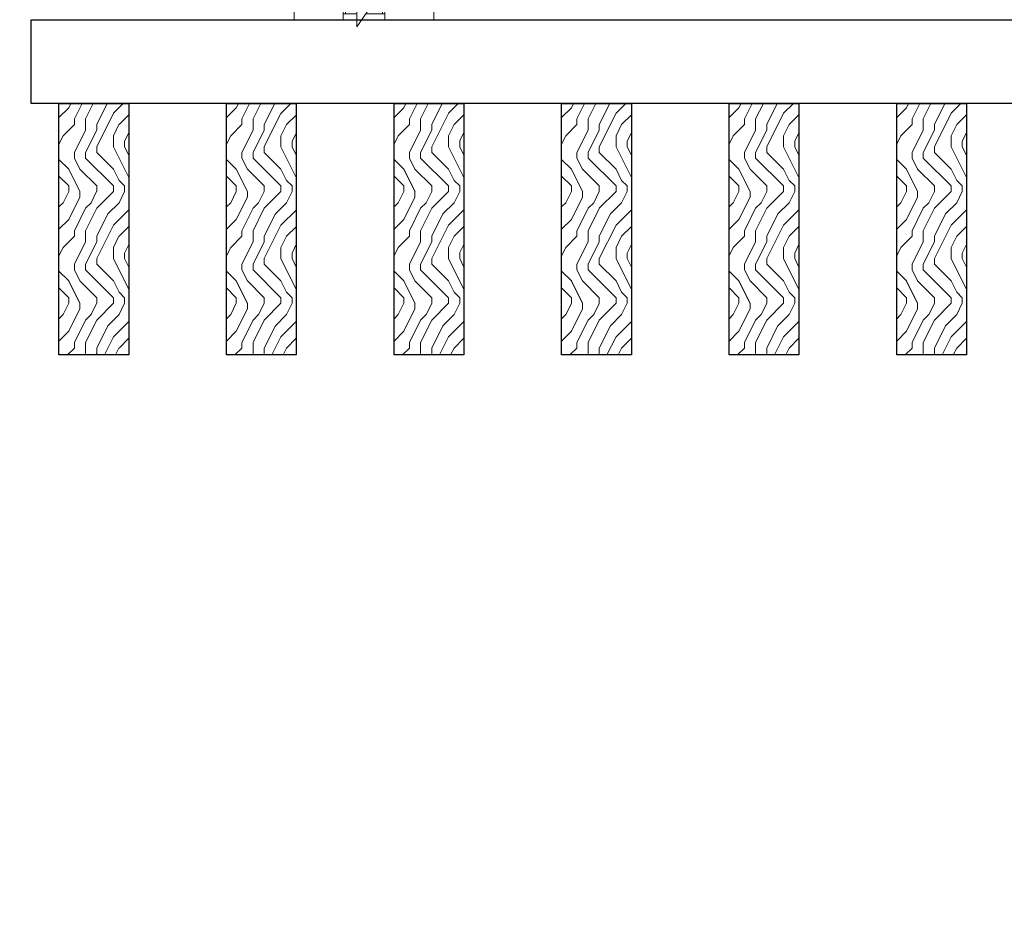
# Model space of a CAD drawing. Units: inches. Extents: x 0 to 1728, y 0 to 2429.
# Drawn here: x 1510 to 1519, y 405 to 413 of the extents above; entities that cross this region are included whole.
import ezdxf
from ezdxf import colors
from ezdxf.entities.mleader import LeaderData, LeaderLine
from ezdxf.math import Vec2, Vec3

# ---------------------------------------------------------------- set-up
doc = ezdxf.new("R2010")
doc.units = ezdxf.units.IN
doc.header["$MEASUREMENT"] = 0
for name, color, linetype, lineweight in [('Z-ANNO-NOTE', 7, 'Continuous', 35), ('Z-CLNG-SUSP-COMP', 8, 'Continuous', 9), ('Z-CLNG-WOOD', 5, 'Continuous', 25), ('Z-CLNG-WOOD-BCKR', 40, 'Continuous', 25), ('Z-CLNG-WOOD-PATT', 2, 'Continuous', 15)]:
    doc.layers.add(name, color=color, linetype=linetype, lineweight=lineweight)
doc.styles.add('1-4', font='arial.ttf', dxfattribs={"height": 0.375})

# ---------------------------------------------------------------- blocks, each defined once
blk = doc.blocks.new('*U6')
at = {"layer": 'Z-CLNG-SUSP-COMP', "extrusion": (-1, 4.93038e-32, -2.22045e-16)}
for p, q in [((-0.3993, 1.4858), (0.3993, 1.4858)), ((-0.3993, 1.4598), (0.3993, 1.4598)), ((-0.545, 1.177), (-0.5238, 1.3869)), ((-0.5238, 1.3609), (-0.545, 1.151)), ((0.5238, 1.3869), (0.545, 1.177)), ((0.545, 1.151), (0.5238, 1.3609)), ((-0.5484, 1.125), (-0.625, 0.25)), ((0.625, 0.25), (0.5484, 1.125)), ((-0.625, 0.104), (-0.625, 0.25)), ((-0.625, 0.25), (0.625, 0.25)), ((0.625, 0.25), (0.625, 0.104)), ((-0.625, 0.104), (-0.625, 0)), ((-0.1875, 0.1196), (-0.0625, 0.1196)), ((-0.1875, 0.104), (-0.1875, 0.1196)), ((-0.1875, 0.104), (-0.1875, 0)), ((-0.1393, 0.1196), (-0.1393, 0.0802)), ((-0.139, 0.1196), (-0.139, 0.0802)), ((-0.0775, 0.0802), (-0.0775, 0.1196)), ((-0.0625, 0.1196), (-0.0625, -0.0625)), ((-0.0625, -0.0625), (0.0625, 0.1196)), ((0.0616, 0.0802), (0.0616, 0.1183)), ((0.0625, 0.1196), (0.1875, 0.1196)), ((0.0775, 0.1196), (0.0775, 0.0802)), ((0.139, 0.0802), (0.139, 0.1196)), ((0.1393, 0.1196), (0.1393, 0.0802)), ((0.1875, 0.1196), (0.1875, 0.104)), ((0.1875, 0), (0.1875, 0.104)), ((0.625, 0), (0.625, 0.104)), ((-0.1875, 0), (-0.625, 0)), ((-0.1875, 0.052), (-0.0625, 0.052)), ((-0.0625, 0), (-0.1875, 0)), ((-0.0625, 0.0802), (-0.165, 0.0802)), ((-0.165, 0.0802), (-0.165, 0.052)), ((0.1875, 0), (-0.0196, 0)), ((0.0161, 0.052), (0.1875, 0.052)), ((0.165, 0.0802), (0.0354, 0.0802)), ((0.165, 0.0802), (0.165, 0.052)), ((0.625, 0), (0.1875, 0))]:
    blk.add_line(p, q, dxfattribs=at)
at = {"layer": 'Z-CLNG-SUSP-COMP'}
for centre, major_axis, start_param, end_param in [((-0.3993, 1.3775), (-0.125, 0), -1.570796, -0.087266), ((0.3993, 1.3775), (0.125, 0), 0.087266, 1.570796)]:
    blk.add_ellipse(centre, major_axis=major_axis, ratio=0.866025, start_param=start_param, end_param=end_param, dxfattribs=at)
at = {"layer": 'Z-CLNG-SUSP-COMP', "extrusion": (2.22045e-16, 2.62743e-46, -1)}
blk.add_ellipse((-0.3993, 1.3515), major_axis=(-0.125, 0), ratio=0.866025, start_param=0.087266, end_param=1.570796, dxfattribs=at)
at = {"layer": 'Z-CLNG-SUSP-COMP', "extrusion": (2.22045e-16, 0, -1)}
blk.add_ellipse((0.3993, 1.3515), major_axis=(0.125, 0), ratio=0.866025, start_param=-1.570796, end_param=-0.087266, dxfattribs=at)
at = {"layer": 'Z-CLNG-SUSP-COMP'}
for points in [[(-0.5484, 1.125), (-0.5473, 1.1432), (-0.5462, 1.1613), (-0.545, 1.177)], [(-0.545, 1.151), (-0.5462, 1.1431), (-0.5473, 1.1341), (-0.5484, 1.125)], [(0.545, 1.177), (0.5462, 1.1613), (0.5473, 1.1432), (0.5484, 1.125)], [(0.5484, 1.125), (0.5473, 1.1341), (0.5462, 1.1431), (0.545, 1.151)]]:
    blk.add_open_spline(points, degree=3, dxfattribs=at)

msp = doc.modelspace()

# ---------------------------------------------------------------- hatches: boundary and pattern name
at = {"layer": 'Z-CLNG-WOOD-PATT'}
h = msp.add_hatch(dxfattribs=at)
h.set_pattern_fill('ENDGRAIN', color=256, angle=90)
h.set_pattern_definition([(90, (1376.8922, -1220.3377), (-1, 1), [0.05, -0.95]), (90, (1376.7922, -1221.0377), (-1, 1), [0.1, -0.9]), (90, (1376.7422, -1220.3877), (-1, 1), [0.05, -0.95]), (90, (1376.6422, -1220.9877), (-1, 1), [0.05, -0.95]), (90, (1376.5922, -1220.3877), (-1, 1), [0.05, -0.95]), (90, (1376.5422, -1220.9377), (-1, 1), [0.05, -0.95]), (90, (1376.4922, -1220.3877), (-1, 1), [0.05, -0.95]), (90, (1376.3922, -1220.9377), (-1, 1), [0.05, -0.55, 0.05, -0.35]), (90, (1376.2922, -1220.9377), (-1, 1), [0.1, -0.5, 0.05, -0.35]), (90, (1376.1422, -1220.9877), (-1, 1), [0.05, -0.15, 0.05, -0.4, 0.05, -0.3]), (90, (1376.0422, -1221.0377), (-1, 1), [0.05, -0.2, 0.1, -0.65]), (90, (1375.9922, -1220.3877), (-1, 1), [0.05, -0.95]), (90, (1375.9422, -1221.0377), (-1, 1), [0.05, -0.25, 0.05, -0.65]), (135, (1376.8922, -1221.1377), (-1, -3e-17), [0.141421, -1.27279256]), (135, (1376.8922, -1220.2877), (-1, -3e-17), [0.2828427, -1.13137086]), (135, (1376.3922, -1220.2877), (-1, -3e-17), [0.07071, -1.34350356]), (135, (1376.2922, -1221.1377), (-1, -3e-17), [0.212132, -1.20208156]), (135, (1376.2922, -1220.2877), (-1, -3e-17), [0.3535534, -1.06066016]), (135, (1376.1422, -1220.2877), (-1, -3e-17), [0.212132, -1.20208156]), (45, (1376.0422, -1220.4877), (8e-17, 1), [0.07071, -1.34350356]), (45, (1376.8422, -1220.8377), (8e-17, 1), [0.141421, -1.27279256]), (45, (1376.4422, -1220.7877), (8e-17, 1), [0.141421, -1.27279256]), (45, (1376.6422, -1220.4877), (8e-17, 1), [0.141421, -1.27279256]), (45, (1376.2422, -1220.5377), (8e-17, 1), [0.141421, -1.27279256]), (45, (1376.1422, -1220.4877), (8e-17, 1), [0.212132, -1.20208156]), (45, (1376.7422, -1220.7377), (8e-17, 1), [0.212132, -1.20208156]), (45, (1376.6922, -1220.5877), (8e-17, 1), [0.212132, -1.20208156]), (45, (1376.3422, -1220.7377), (8e-17, 1), [0.212132, -1.20208156]), (45, (1376.2922, -1220.6377), (8e-17, 1), [0.212132, -1.20208156]), (116.56505, (1376.6922, -1221.0877), (-4e-10, 1), [0.1118034, -2.1242646]), (116.56505, (1376.7422, -1220.3377), (-4e-10, 1), [0.4472136, -1.7888544]), (116.56505, (1376.5922, -1220.3377), (-4e-10, 1), [0.4472136, -1.7888544]), (116.56505, (1376.4922, -1220.3377), (-4e-10, 1), [0.447214, -0.67, 0.22361, -0.89524398]), (116.56505, (1376.3422, -1220.2377), (-4e-10, 1), [0.1118034, -2.1242646]), (116.56505, (1375.9922, -1221.1377), (-4e-10, 1), [0.1118034, -2.1242646]), (116.56505, (1375.9922, -1220.3377), (-4e-10, 1), [0.2236068, -2.0124612]), (63.43495, (1376.8922, -1220.5877), (4e-10, 1), [0.2236068, -2.0124612]), (63.43495, (1376.6422, -1220.9377), (4e-10, 1), [0.2236068, -2.0124612]), (63.43495, (1376.7922, -1220.9377), (4e-10, 1), [0.1118034, -2.1242612]), (63.43495, (1376.5422, -1220.8877), (4e-10, 1), [0.3354102, -1.9006578]), (63.43495, (1376.5422, -1220.6877), (4e-10, 1), [0.2236068, -2.0124612]), (63.43495, (1376.4922, -1220.5877), (4e-10, 1), [0.2236068, -2.0124612]), (63.43495, (1376.3922, -1220.8877), (4e-10, 1), [0.1118034, -2.1242612]), (63.43495, (1376.2922, -1220.8377), (4e-10, 1), [0.1118034, -2.1242612]), (63.43495, (1376.0922, -1220.4377), (4e-10, 1), [0.1118034, -2.1242612]), (63.43495, (1376.4422, -1220.4877), (4e-10, 1), [0.1118034, -2.1242612]), (63.43495, (1376.1422, -1220.9377), (4e-10, 1), [0.3354102, -1.9006578]), (63.43495, (1376.0422, -1220.9877), (4e-10, 1), [0.2236068, -2.0124612]), (63.43495, (1376.3422, -1220.4377), (4e-10, 1), [0.1118, -1.0062, 0.1118, -1.00626798]), (63.43495, (1376.1422, -1220.7377), (4e-10, 1), [0.2236068, -2.0124612]), (63.43495, (1376.0422, -1220.6877), (4e-10, 1), [0.2236068, -2.0124612]), (63.43495, (1375.9422, -1220.9877), (4e-10, 1), [0.2236068, -2.0124612]), (63.43495, (1375.9422, -1220.6877), (4e-10, 1), [0.2236068, -2.0124612])])
h.paths.add_polyline_path([(1511.430468, 410.200719), (1510.805468, 410.200719), (1510.805468, 412.450719), (1511.430468, 412.450719)])
h = msp.add_hatch(dxfattribs=at)
h.set_pattern_fill('ENDGRAIN', color=256, angle=90)
h.set_pattern_definition([(90, (1375.3922, -1220.3377), (-1, 1), [0.05, -0.95]), (90, (1375.2922, -1221.0377), (-1, 1), [0.1, -0.9]), (90, (1375.2422, -1220.3877), (-1, 1), [0.05, -0.95]), (90, (1375.1422, -1220.9877), (-1, 1), [0.05, -0.95]), (90, (1375.0922, -1220.3877), (-1, 1), [0.05, -0.95]), (90, (1375.0422, -1220.9377), (-1, 1), [0.05, -0.95]), (90, (1374.9922, -1220.3877), (-1, 1), [0.05, -0.95]), (90, (1374.8922, -1220.9377), (-1, 1), [0.05, -0.55, 0.05, -0.35]), (90, (1374.7922, -1220.9377), (-1, 1), [0.1, -0.5, 0.05, -0.35]), (90, (1374.6422, -1220.9877), (-1, 1), [0.05, -0.15, 0.05, -0.4, 0.05, -0.3]), (90, (1374.5422, -1221.0377), (-1, 1), [0.05, -0.2, 0.1, -0.65]), (90, (1374.4922, -1220.3877), (-1, 1), [0.05, -0.95]), (90, (1374.4422, -1221.0377), (-1, 1), [0.05, -0.25, 0.05, -0.65]), (135, (1375.3922, -1221.1377), (-1, -3e-17), [0.141421, -1.27279256]), (135, (1375.3922, -1220.2877), (-1, -3e-17), [0.2828427, -1.13137086]), (135, (1374.8922, -1220.2877), (-1, -3e-17), [0.07071, -1.34350356]), (135, (1374.7922, -1221.1377), (-1, -3e-17), [0.212132, -1.20208156]), (135, (1374.7922, -1220.2877), (-1, -3e-17), [0.3535534, -1.06066016]), (135, (1374.6422, -1220.2877), (-1, -3e-17), [0.212132, -1.20208156]), (45, (1374.5422, -1220.4877), (8e-17, 1), [0.07071, -1.34350356]), (45, (1375.3422, -1220.8377), (8e-17, 1), [0.141421, -1.27279256]), (45, (1374.9422, -1220.7877), (8e-17, 1), [0.141421, -1.27279256]), (45, (1375.1422, -1220.4877), (8e-17, 1), [0.141421, -1.27279256]), (45, (1374.7422, -1220.5377), (8e-17, 1), [0.141421, -1.27279256]), (45, (1374.6422, -1220.4877), (8e-17, 1), [0.212132, -1.20208156]), (45, (1375.2422, -1220.7377), (8e-17, 1), [0.212132, -1.20208156]), (45, (1375.1922, -1220.5877), (8e-17, 1), [0.212132, -1.20208156]), (45, (1374.8422, -1220.7377), (8e-17, 1), [0.212132, -1.20208156]), (45, (1374.7922, -1220.6377), (8e-17, 1), [0.212132, -1.20208156]), (116.56505, (1375.1922, -1221.0877), (-4e-10, 1), [0.1118034, -2.1242646]), (116.56505, (1375.2422, -1220.3377), (-4e-10, 1), [0.4472136, -1.7888544]), (116.56505, (1375.0922, -1220.3377), (-4e-10, 1), [0.4472136, -1.7888544]), (116.56505, (1374.9922, -1220.3377), (-4e-10, 1), [0.447214, -0.67, 0.22361, -0.89524398]), (116.56505, (1374.8422, -1220.2377), (-4e-10, 1), [0.1118034, -2.1242646]), (116.56505, (1374.4922, -1221.1377), (-4e-10, 1), [0.1118034, -2.1242646]), (116.56505, (1374.4922, -1220.3377), (-4e-10, 1), [0.2236068, -2.0124612]), (63.43495, (1375.3922, -1220.5877), (4e-10, 1), [0.2236068, -2.0124612]), (63.43495, (1375.1422, -1220.9377), (4e-10, 1), [0.2236068, -2.0124612]), (63.43495, (1375.2922, -1220.9377), (4e-10, 1), [0.1118034, -2.1242612]), (63.43495, (1375.0422, -1220.8877), (4e-10, 1), [0.3354102, -1.9006578]), (63.43495, (1375.0422, -1220.6877), (4e-10, 1), [0.2236068, -2.0124612]), (63.43495, (1374.9922, -1220.5877), (4e-10, 1), [0.2236068, -2.0124612]), (63.43495, (1374.8922, -1220.8877), (4e-10, 1), [0.1118034, -2.1242612]), (63.43495, (1374.7922, -1220.8377), (4e-10, 1), [0.1118034, -2.1242612]), (63.43495, (1374.5922, -1220.4377), (4e-10, 1), [0.1118034, -2.1242612]), (63.43495, (1374.9422, -1220.4877), (4e-10, 1), [0.1118034, -2.1242612]), (63.43495, (1374.6422, -1220.9377), (4e-10, 1), [0.3354102, -1.9006578]), (63.43495, (1374.5422, -1220.9877), (4e-10, 1), [0.2236068, -2.0124612]), (63.43495, (1374.8422, -1220.4377), (4e-10, 1), [0.1118, -1.0062, 0.1118, -1.00626798]), (63.43495, (1374.6422, -1220.7377), (4e-10, 1), [0.2236068, -2.0124612]), (63.43495, (1374.5422, -1220.6877), (4e-10, 1), [0.2236068, -2.0124612]), (63.43495, (1374.4422, -1220.9877), (4e-10, 1), [0.2236068, -2.0124612]), (63.43495, (1374.4422, -1220.6877), (4e-10, 1), [0.2236068, -2.0124612])])
h.paths.add_polyline_path([(1512.930468, 410.200719), (1512.305468, 410.200719), (1512.305468, 412.450719), (1512.930468, 412.450719)])
h = msp.add_hatch(dxfattribs=at)
h.set_pattern_fill('ENDGRAIN', color=256, angle=90)
h.set_pattern_definition([(90, (1373.8922, -1220.3377), (-1, 1), [0.05, -0.95]), (90, (1373.7922, -1221.0377), (-1, 1), [0.1, -0.9]), (90, (1373.7422, -1220.3877), (-1, 1), [0.05, -0.95]), (90, (1373.6422, -1220.9877), (-1, 1), [0.05, -0.95]), (90, (1373.5922, -1220.3877), (-1, 1), [0.05, -0.95]), (90, (1373.5422, -1220.9377), (-1, 1), [0.05, -0.95]), (90, (1373.4922, -1220.3877), (-1, 1), [0.05, -0.95]), (90, (1373.3922, -1220.9377), (-1, 1), [0.05, -0.55, 0.05, -0.35]), (90, (1373.2922, -1220.9377), (-1, 1), [0.1, -0.5, 0.05, -0.35]), (90, (1373.1422, -1220.9877), (-1, 1), [0.05, -0.15, 0.05, -0.4, 0.05, -0.3]), (90, (1373.0422, -1221.0377), (-1, 1), [0.05, -0.2, 0.1, -0.65]), (90, (1372.9922, -1220.3877), (-1, 1), [0.05, -0.95]), (90, (1372.9422, -1221.0377), (-1, 1), [0.05, -0.25, 0.05, -0.65]), (135, (1373.8922, -1221.1377), (-1, -3e-17), [0.141421, -1.27279256]), (135, (1373.8922, -1220.2877), (-1, -3e-17), [0.2828427, -1.13137086]), (135, (1373.3922, -1220.2877), (-1, -3e-17), [0.07071, -1.34350356]), (135, (1373.2922, -1221.1377), (-1, -3e-17), [0.212132, -1.20208156]), (135, (1373.2922, -1220.2877), (-1, -3e-17), [0.3535534, -1.06066016]), (135, (1373.1422, -1220.2877), (-1, -3e-17), [0.212132, -1.20208156]), (45, (1373.0422, -1220.4877), (8e-17, 1), [0.07071, -1.34350356]), (45, (1373.8422, -1220.8377), (8e-17, 1), [0.141421, -1.27279256]), (45, (1373.4422, -1220.7877), (8e-17, 1), [0.141421, -1.27279256]), (45, (1373.6422, -1220.4877), (8e-17, 1), [0.141421, -1.27279256]), (45, (1373.2422, -1220.5377), (8e-17, 1), [0.141421, -1.27279256]), (45, (1373.1422, -1220.4877), (8e-17, 1), [0.212132, -1.20208156]), (45, (1373.7422, -1220.7377), (8e-17, 1), [0.212132, -1.20208156]), (45, (1373.6922, -1220.5877), (8e-17, 1), [0.212132, -1.20208156]), (45, (1373.3422, -1220.7377), (8e-17, 1), [0.212132, -1.20208156]), (45, (1373.2922, -1220.6377), (8e-17, 1), [0.212132, -1.20208156]), (116.56505, (1373.6922, -1221.0877), (-4e-10, 1), [0.1118034, -2.1242646]), (116.56505, (1373.7422, -1220.3377), (-4e-10, 1), [0.4472136, -1.7888544]), (116.56505, (1373.5922, -1220.3377), (-4e-10, 1), [0.4472136, -1.7888544]), (116.56505, (1373.4922, -1220.3377), (-4e-10, 1), [0.447214, -0.67, 0.22361, -0.89524398]), (116.56505, (1373.3422, -1220.2377), (-4e-10, 1), [0.1118034, -2.1242646]), (116.56505, (1372.9922, -1221.1377), (-4e-10, 1), [0.1118034, -2.1242646]), (116.56505, (1372.9922, -1220.3377), (-4e-10, 1), [0.2236068, -2.0124612]), (63.43495, (1373.8922, -1220.5877), (4e-10, 1), [0.2236068, -2.0124612]), (63.43495, (1373.6422, -1220.9377), (4e-10, 1), [0.2236068, -2.0124612]), (63.43495, (1373.7922, -1220.9377), (4e-10, 1), [0.1118034, -2.1242612]), (63.43495, (1373.5422, -1220.8877), (4e-10, 1), [0.3354102, -1.9006578]), (63.43495, (1373.5422, -1220.6877), (4e-10, 1), [0.2236068, -2.0124612]), (63.43495, (1373.4922, -1220.5877), (4e-10, 1), [0.2236068, -2.0124612]), (63.43495, (1373.3922, -1220.8877), (4e-10, 1), [0.1118034, -2.1242612]), (63.43495, (1373.2922, -1220.8377), (4e-10, 1), [0.1118034, -2.1242612]), (63.43495, (1373.0922, -1220.4377), (4e-10, 1), [0.1118034, -2.1242612]), (63.43495, (1373.4422, -1220.4877), (4e-10, 1), [0.1118034, -2.1242612]), (63.43495, (1373.1422, -1220.9377), (4e-10, 1), [0.3354102, -1.9006578]), (63.43495, (1373.0422, -1220.9877), (4e-10, 1), [0.2236068, -2.0124612]), (63.43495, (1373.3422, -1220.4377), (4e-10, 1), [0.1118, -1.0062, 0.1118, -1.00626798]), (63.43495, (1373.1422, -1220.7377), (4e-10, 1), [0.2236068, -2.0124612]), (63.43495, (1373.0422, -1220.6877), (4e-10, 1), [0.2236068, -2.0124612]), (63.43495, (1372.9422, -1220.9877), (4e-10, 1), [0.2236068, -2.0124612]), (63.43495, (1372.9422, -1220.6877), (4e-10, 1), [0.2236068, -2.0124612])])
h.paths.add_polyline_path([(1514.430468, 410.200719), (1513.805468, 410.200719), (1513.805468, 412.450719), (1514.430468, 412.450719)])
h = msp.add_hatch(dxfattribs=at)
h.set_pattern_fill('ENDGRAIN', color=256, angle=90)
h.set_pattern_definition([(90, (1372.3922, -1220.3377), (-1, 1), [0.05, -0.95]), (90, (1372.2922, -1221.0377), (-1, 1), [0.1, -0.9]), (90, (1372.2422, -1220.3877), (-1, 1), [0.05, -0.95]), (90, (1372.1422, -1220.9877), (-1, 1), [0.05, -0.95]), (90, (1372.0922, -1220.3877), (-1, 1), [0.05, -0.95]), (90, (1372.0422, -1220.9377), (-1, 1), [0.05, -0.95]), (90, (1371.9922, -1220.3877), (-1, 1), [0.05, -0.95]), (90, (1371.8922, -1220.9377), (-1, 1), [0.05, -0.55, 0.05, -0.35]), (90, (1371.7922, -1220.9377), (-1, 1), [0.1, -0.5, 0.05, -0.35]), (90, (1371.6422, -1220.9877), (-1, 1), [0.05, -0.15, 0.05, -0.4, 0.05, -0.3]), (90, (1371.5422, -1221.0377), (-1, 1), [0.05, -0.2, 0.1, -0.65]), (90, (1371.4922, -1220.3877), (-1, 1), [0.05, -0.95]), (90, (1371.4422, -1221.0377), (-1, 1), [0.05, -0.25, 0.05, -0.65]), (135, (1372.3922, -1221.1377), (-1, -3e-17), [0.141421, -1.27279256]), (135, (1372.3922, -1220.2877), (-1, -3e-17), [0.2828427, -1.13137086]), (135, (1371.8922, -1220.2877), (-1, -3e-17), [0.07071, -1.34350356]), (135, (1371.7922, -1221.1377), (-1, -3e-17), [0.212132, -1.20208156]), (135, (1371.7922, -1220.2877), (-1, -3e-17), [0.3535534, -1.06066016]), (135, (1371.6422, -1220.2877), (-1, -3e-17), [0.212132, -1.20208156]), (45, (1371.5422, -1220.4877), (8e-17, 1), [0.07071, -1.34350356]), (45, (1372.3422, -1220.8377), (8e-17, 1), [0.141421, -1.27279256]), (45, (1371.9422, -1220.7877), (8e-17, 1), [0.141421, -1.27279256]), (45, (1372.1422, -1220.4877), (8e-17, 1), [0.141421, -1.27279256]), (45, (1371.7422, -1220.5377), (8e-17, 1), [0.141421, -1.27279256]), (45, (1371.6422, -1220.4877), (8e-17, 1), [0.212132, -1.20208156]), (45, (1372.2422, -1220.7377), (8e-17, 1), [0.212132, -1.20208156]), (45, (1372.1922, -1220.5877), (8e-17, 1), [0.212132, -1.20208156]), (45, (1371.8422, -1220.7377), (8e-17, 1), [0.212132, -1.20208156]), (45, (1371.7922, -1220.6377), (8e-17, 1), [0.212132, -1.20208156]), (116.56505, (1372.1922, -1221.0877), (-4e-10, 1), [0.1118034, -2.1242646]), (116.56505, (1372.2422, -1220.3377), (-4e-10, 1), [0.4472136, -1.7888544]), (116.56505, (1372.0922, -1220.3377), (-4e-10, 1), [0.4472136, -1.7888544]), (116.56505, (1371.9922, -1220.3377), (-4e-10, 1), [0.447214, -0.67, 0.22361, -0.89524398]), (116.56505, (1371.8422, -1220.2377), (-4e-10, 1), [0.1118034, -2.1242646]), (116.56505, (1371.4922, -1221.1377), (-4e-10, 1), [0.1118034, -2.1242646]), (116.56505, (1371.4922, -1220.3377), (-4e-10, 1), [0.2236068, -2.0124612]), (63.43495, (1372.3922, -1220.5877), (4e-10, 1), [0.2236068, -2.0124612]), (63.43495, (1372.1422, -1220.9377), (4e-10, 1), [0.2236068, -2.0124612]), (63.43495, (1372.2922, -1220.9377), (4e-10, 1), [0.1118034, -2.1242612]), (63.43495, (1372.0422, -1220.8877), (4e-10, 1), [0.3354102, -1.9006578]), (63.43495, (1372.0422, -1220.6877), (4e-10, 1), [0.2236068, -2.0124612]), (63.43495, (1371.9922, -1220.5877), (4e-10, 1), [0.2236068, -2.0124612]), (63.43495, (1371.8922, -1220.8877), (4e-10, 1), [0.1118034, -2.1242612]), (63.43495, (1371.7922, -1220.8377), (4e-10, 1), [0.1118034, -2.1242612]), (63.43495, (1371.5922, -1220.4377), (4e-10, 1), [0.1118034, -2.1242612]), (63.43495, (1371.9422, -1220.4877), (4e-10, 1), [0.1118034, -2.1242612]), (63.43495, (1371.6422, -1220.9377), (4e-10, 1), [0.3354102, -1.9006578]), (63.43495, (1371.5422, -1220.9877), (4e-10, 1), [0.2236068, -2.0124612]), (63.43495, (1371.8422, -1220.4377), (4e-10, 1), [0.1118, -1.0062, 0.1118, -1.00626798]), (63.43495, (1371.6422, -1220.7377), (4e-10, 1), [0.2236068, -2.0124612]), (63.43495, (1371.5422, -1220.6877), (4e-10, 1), [0.2236068, -2.0124612]), (63.43495, (1371.4422, -1220.9877), (4e-10, 1), [0.2236068, -2.0124612]), (63.43495, (1371.4422, -1220.6877), (4e-10, 1), [0.2236068, -2.0124612])])
h.paths.add_polyline_path([(1515.930468, 410.200719), (1515.305468, 410.200719), (1515.305468, 412.450719), (1515.930468, 412.450719)])
h = msp.add_hatch(dxfattribs=at)
h.set_pattern_fill('ENDGRAIN', color=256, angle=90)
h.set_pattern_definition([(90, (1370.8922, -1220.3377), (-1, 1), [0.05, -0.95]), (90, (1370.7922, -1221.0377), (-1, 1), [0.1, -0.9]), (90, (1370.7422, -1220.3877), (-1, 1), [0.05, -0.95]), (90, (1370.6422, -1220.9877), (-1, 1), [0.05, -0.95]), (90, (1370.5922, -1220.3877), (-1, 1), [0.05, -0.95]), (90, (1370.5422, -1220.9377), (-1, 1), [0.05, -0.95]), (90, (1370.4922, -1220.3877), (-1, 1), [0.05, -0.95]), (90, (1370.3922, -1220.9377), (-1, 1), [0.05, -0.55, 0.05, -0.35]), (90, (1370.2922, -1220.9377), (-1, 1), [0.1, -0.5, 0.05, -0.35]), (90, (1370.1422, -1220.9877), (-1, 1), [0.05, -0.15, 0.05, -0.4, 0.05, -0.3]), (90, (1370.0422, -1221.0377), (-1, 1), [0.05, -0.2, 0.1, -0.65]), (90, (1369.9922, -1220.3877), (-1, 1), [0.05, -0.95]), (90, (1369.9422, -1221.0377), (-1, 1), [0.05, -0.25, 0.05, -0.65]), (135, (1370.8922, -1221.1377), (-1, -3e-17), [0.141421, -1.27279256]), (135, (1370.8922, -1220.2877), (-1, -3e-17), [0.2828427, -1.13137086]), (135, (1370.3922, -1220.2877), (-1, -3e-17), [0.07071, -1.34350356]), (135, (1370.2922, -1221.1377), (-1, -3e-17), [0.212132, -1.20208156]), (135, (1370.2922, -1220.2877), (-1, -3e-17), [0.3535534, -1.06066016]), (135, (1370.1422, -1220.2877), (-1, -3e-17), [0.212132, -1.20208156]), (45, (1370.0422, -1220.4877), (8e-17, 1), [0.07071, -1.34350356]), (45, (1370.8422, -1220.8377), (8e-17, 1), [0.141421, -1.27279256]), (45, (1370.4422, -1220.7877), (8e-17, 1), [0.141421, -1.27279256]), (45, (1370.6422, -1220.4877), (8e-17, 1), [0.141421, -1.27279256]), (45, (1370.2422, -1220.5377), (8e-17, 1), [0.141421, -1.27279256]), (45, (1370.1422, -1220.4877), (8e-17, 1), [0.212132, -1.20208156]), (45, (1370.7422, -1220.7377), (8e-17, 1), [0.212132, -1.20208156]), (45, (1370.6922, -1220.5877), (8e-17, 1), [0.212132, -1.20208156]), (45, (1370.3422, -1220.7377), (8e-17, 1), [0.212132, -1.20208156]), (45, (1370.2922, -1220.6377), (8e-17, 1), [0.212132, -1.20208156]), (116.56505, (1370.6922, -1221.0877), (-4e-10, 1), [0.1118034, -2.1242646]), (116.56505, (1370.7422, -1220.3377), (-4e-10, 1), [0.4472136, -1.7888544]), (116.56505, (1370.5922, -1220.3377), (-4e-10, 1), [0.4472136, -1.7888544]), (116.56505, (1370.4922, -1220.3377), (-4e-10, 1), [0.447214, -0.67, 0.22361, -0.89524398]), (116.56505, (1370.3422, -1220.2377), (-4e-10, 1), [0.1118034, -2.1242646]), (116.56505, (1369.9922, -1221.1377), (-4e-10, 1), [0.1118034, -2.1242646]), (116.56505, (1369.9922, -1220.3377), (-4e-10, 1), [0.2236068, -2.0124612]), (63.43495, (1370.8922, -1220.5877), (4e-10, 1), [0.2236068, -2.0124612]), (63.43495, (1370.6422, -1220.9377), (4e-10, 1), [0.2236068, -2.0124612]), (63.43495, (1370.7922, -1220.9377), (4e-10, 1), [0.1118034, -2.1242612]), (63.43495, (1370.5422, -1220.8877), (4e-10, 1), [0.3354102, -1.9006578]), (63.43495, (1370.5422, -1220.6877), (4e-10, 1), [0.2236068, -2.0124612]), (63.43495, (1370.4922, -1220.5877), (4e-10, 1), [0.2236068, -2.0124612]), (63.43495, (1370.3922, -1220.8877), (4e-10, 1), [0.1118034, -2.1242612]), (63.43495, (1370.2922, -1220.8377), (4e-10, 1), [0.1118034, -2.1242612]), (63.43495, (1370.0922, -1220.4377), (4e-10, 1), [0.1118034, -2.1242612]), (63.43495, (1370.4422, -1220.4877), (4e-10, 1), [0.1118034, -2.1242612]), (63.43495, (1370.1422, -1220.9377), (4e-10, 1), [0.3354102, -1.9006578]), (63.43495, (1370.0422, -1220.9877), (4e-10, 1), [0.2236068, -2.0124612]), (63.43495, (1370.3422, -1220.4377), (4e-10, 1), [0.1118, -1.0062, 0.1118, -1.00626798]), (63.43495, (1370.1422, -1220.7377), (4e-10, 1), [0.2236068, -2.0124612]), (63.43495, (1370.0422, -1220.6877), (4e-10, 1), [0.2236068, -2.0124612]), (63.43495, (1369.9422, -1220.9877), (4e-10, 1), [0.2236068, -2.0124612]), (63.43495, (1369.9422, -1220.6877), (4e-10, 1), [0.2236068, -2.0124612])])
h.paths.add_polyline_path([(1517.430468, 410.200719), (1516.805468, 410.200719), (1516.805468, 412.450719), (1517.430468, 412.450719)])
h = msp.add_hatch(dxfattribs=at)
h.set_pattern_fill('ENDGRAIN', color=256, angle=90)
h.set_pattern_definition([(90, (1369.3922, -1220.3377), (-1, 1), [0.05, -0.95]), (90, (1369.2922, -1221.0377), (-1, 1), [0.1, -0.9]), (90, (1369.2422, -1220.3877), (-1, 1), [0.05, -0.95]), (90, (1369.1422, -1220.9877), (-1, 1), [0.05, -0.95]), (90, (1369.0922, -1220.3877), (-1, 1), [0.05, -0.95]), (90, (1369.0422, -1220.9377), (-1, 1), [0.05, -0.95]), (90, (1368.9922, -1220.3877), (-1, 1), [0.05, -0.95]), (90, (1368.8922, -1220.9377), (-1, 1), [0.05, -0.55, 0.05, -0.35]), (90, (1368.7922, -1220.9377), (-1, 1), [0.1, -0.5, 0.05, -0.35]), (90, (1368.6422, -1220.9877), (-1, 1), [0.05, -0.15, 0.05, -0.4, 0.05, -0.3]), (90, (1368.5422, -1221.0377), (-1, 1), [0.05, -0.2, 0.1, -0.65]), (90, (1368.4922, -1220.3877), (-1, 1), [0.05, -0.95]), (90, (1368.4422, -1221.0377), (-1, 1), [0.05, -0.25, 0.05, -0.65]), (135, (1369.3922, -1221.1377), (-1, -3e-17), [0.141421, -1.27279256]), (135, (1369.3922, -1220.2877), (-1, -3e-17), [0.2828427, -1.13137086]), (135, (1368.8922, -1220.2877), (-1, -3e-17), [0.07071, -1.34350356]), (135, (1368.7922, -1221.1377), (-1, -3e-17), [0.212132, -1.20208156]), (135, (1368.7922, -1220.2877), (-1, -3e-17), [0.3535534, -1.06066016]), (135, (1368.6422, -1220.2877), (-1, -3e-17), [0.212132, -1.20208156]), (45, (1368.5422, -1220.4877), (8e-17, 1), [0.07071, -1.34350356]), (45, (1369.3422, -1220.8377), (8e-17, 1), [0.141421, -1.27279256]), (45, (1368.9422, -1220.7877), (8e-17, 1), [0.141421, -1.27279256]), (45, (1369.1422, -1220.4877), (8e-17, 1), [0.141421, -1.27279256]), (45, (1368.7422, -1220.5377), (8e-17, 1), [0.141421, -1.27279256]), (45, (1368.6422, -1220.4877), (8e-17, 1), [0.212132, -1.20208156]), (45, (1369.2422, -1220.7377), (8e-17, 1), [0.212132, -1.20208156]), (45, (1369.1922, -1220.5877), (8e-17, 1), [0.212132, -1.20208156]), (45, (1368.8422, -1220.7377), (8e-17, 1), [0.212132, -1.20208156]), (45, (1368.7922, -1220.6377), (8e-17, 1), [0.212132, -1.20208156]), (116.56505, (1369.1922, -1221.0877), (-4e-10, 1), [0.1118034, -2.1242646]), (116.56505, (1369.2422, -1220.3377), (-4e-10, 1), [0.4472136, -1.7888544]), (116.56505, (1369.0922, -1220.3377), (-4e-10, 1), [0.4472136, -1.7888544]), (116.56505, (1368.9922, -1220.3377), (-4e-10, 1), [0.447214, -0.67, 0.22361, -0.89524398]), (116.56505, (1368.8422, -1220.2377), (-4e-10, 1), [0.1118034, -2.1242646]), (116.56505, (1368.4922, -1221.1377), (-4e-10, 1), [0.1118034, -2.1242646]), (116.56505, (1368.4922, -1220.3377), (-4e-10, 1), [0.2236068, -2.0124612]), (63.43495, (1369.3922, -1220.5877), (4e-10, 1), [0.2236068, -2.0124612]), (63.43495, (1369.1422, -1220.9377), (4e-10, 1), [0.2236068, -2.0124612]), (63.43495, (1369.2922, -1220.9377), (4e-10, 1), [0.1118034, -2.1242612]), (63.43495, (1369.0422, -1220.8877), (4e-10, 1), [0.3354102, -1.9006578]), (63.43495, (1369.0422, -1220.6877), (4e-10, 1), [0.2236068, -2.0124612]), (63.43495, (1368.9922, -1220.5877), (4e-10, 1), [0.2236068, -2.0124612]), (63.43495, (1368.8922, -1220.8877), (4e-10, 1), [0.1118034, -2.1242612]), (63.43495, (1368.7922, -1220.8377), (4e-10, 1), [0.1118034, -2.1242612]), (63.43495, (1368.5922, -1220.4377), (4e-10, 1), [0.1118034, -2.1242612]), (63.43495, (1368.9422, -1220.4877), (4e-10, 1), [0.1118034, -2.1242612]), (63.43495, (1368.6422, -1220.9377), (4e-10, 1), [0.3354102, -1.9006578]), (63.43495, (1368.5422, -1220.9877), (4e-10, 1), [0.2236068, -2.0124612]), (63.43495, (1368.8422, -1220.4377), (4e-10, 1), [0.1118, -1.0062, 0.1118, -1.00626798]), (63.43495, (1368.6422, -1220.7377), (4e-10, 1), [0.2236068, -2.0124612]), (63.43495, (1368.5422, -1220.6877), (4e-10, 1), [0.2236068, -2.0124612]), (63.43495, (1368.4422, -1220.9877), (4e-10, 1), [0.2236068, -2.0124612]), (63.43495, (1368.4422, -1220.6877), (4e-10, 1), [0.2236068, -2.0124612])])
h.paths.add_polyline_path([(1518.930468, 410.200719), (1518.305468, 410.200719), (1518.305468, 412.450719), (1518.930468, 412.450719)])

# ---------------------------------------------------------------- linework, layer by layer
at = {"layer": 'Z-CLNG-WOOD'}
for points in [[(1511.430468, 410.200719), (1510.805468, 410.200719), (1510.805468, 412.450719), (1511.430468, 412.450719)], [(1512.930468, 410.200719), (1512.305468, 410.200719), (1512.305468, 412.450719), (1512.930468, 412.450719)], [(1514.430468, 410.200719), (1513.805468, 410.200719), (1513.805468, 412.450719), (1514.430468, 412.450719)], [(1515.930468, 410.200719), (1515.305468, 410.200719), (1515.305468, 412.450719), (1515.930468, 412.450719)], [(1517.430468, 410.200719), (1516.805468, 410.200719), (1516.805468, 412.450719), (1517.430468, 412.450719)], [(1518.930468, 410.200719), (1518.305468, 410.200719), (1518.305468, 412.450719), (1518.930468, 412.450719)]]:
    msp.add_lwpolyline(points, close=True, dxfattribs=at)
at = {"layer": 'Z-CLNG-WOOD-BCKR'}
for p, q in [((1510.555218, 412.450719), (1510.555218, 413.200719)), ((1510.555218, 413.200719), (1534.180718, 413.200719)), ((1534.180718, 412.450719), (1510.555218, 412.450719))]:
    msp.add_line(p, q, dxfattribs=at)

# ---------------------------------------------------------------- block references
at = {"layer": 'Z-CLNG-WOOD'}
msp.add_blockref('*U6', (1513.535968, 413.200719), dxfattribs=at)

# ---------------------------------------------------------------- leaders
at = {"layer": 'Z-ANNO-NOTE'}
ml = msp.add_multileader_mtext('Standard', dxfattribs=at)
ml.set_content('9WOOD TRUE ACCESS CLIP (FACTORY INSTALLED)', color=256, style='1-4')
ml.set_leader_properties()
ml.build(insert=Vec2(0, 0))
ml.multileader.update_dxf_attribs({"leader_type": 2, "text_right_attachment_type": 3, "dogleg_length": 0.36, "arrow_head_size": 0.375, "scale": 4})
ctx = ml.context
ctx.base_point, ctx.scale, ctx.char_height, ctx.arrow_head_size, ctx.landing_gap_size, ctx.plane_origin = Vec3(1490.923411, 408.92421), 4, 0.375, 0.375, 0.36, Vec3(1488.306471, 412.218556)
ctx.right_attachment = 3
notes = []
notes.append((ctx, [(0, (1, 1, 0), (1489.483411, 408.92421), (1, 0), 1.44, [(0, [(1488.211468, 413.200719), (1489.189505, 410.768663)], 0, [])])]))
ctx.mtext.insert, ctx.mtext.width, ctx.mtext.flow_direction = Vec3(1491.283411, 409.166835), 8.57324062, 5
ml = msp.add_multileader_mtext('Standard', dxfattribs=at)
ml.set_content('9WOOD MATCHING WOOD TRIM (ATTACHMENT HARDWARE AND INSTALLATION BY SUBCONTRACTOR)', color=256, style='1-4')
ml.set_leader_properties()
ml.build(insert=Vec2(0, 0))
ml.multileader.update_dxf_attribs({"leader_type": 2, "text_right_attachment_type": 3, "dogleg_length": 0.36, "arrow_head_size": 0.375, "scale": 4})
ctx = ml.context
ctx.base_point, ctx.scale, ctx.char_height, ctx.arrow_head_size, ctx.landing_gap_size, ctx.plane_origin = Vec3(1485.689797, 405.374221), 4, 0.375, 0.375, 0.36, Vec3(1486.501677, 405.424183)
ctx.right_attachment = 3
notes.append((ctx, [(0, (1, 1, 0), (1484.249797, 405.374221), (1, 0), 1.44, [(0, [(1485.402989, 410.44769), (1484.704023, 407.372412)], 0, [])])]))
ctx.mtext.insert, ctx.mtext.width, ctx.mtext.flow_direction = Vec3(1486.049797, 405.616845), 10.0079958, 5
for ctx, leaders in notes:
    for number, flags, end, landing, length, lines in leaders:
        leader = LeaderData()
        leader.index, (leader.has_last_leader_line, leader.has_dogleg_vector, leader.attachment_direction) = number, flags
        leader.last_leader_point, leader.dogleg_vector, leader.dogleg_length = Vec3(end), Vec3(landing), length
        for number, points, colour, breaks in lines:
            line = LeaderLine()
            line.index, line.vertices, line.color, line.breaks = number, Vec3.list(points), colors.encode_raw_color(colour), breaks
            leader.lines.append(line)
        ctx.leaders.append(leader)

doc.saveas('drawing.dxf')
